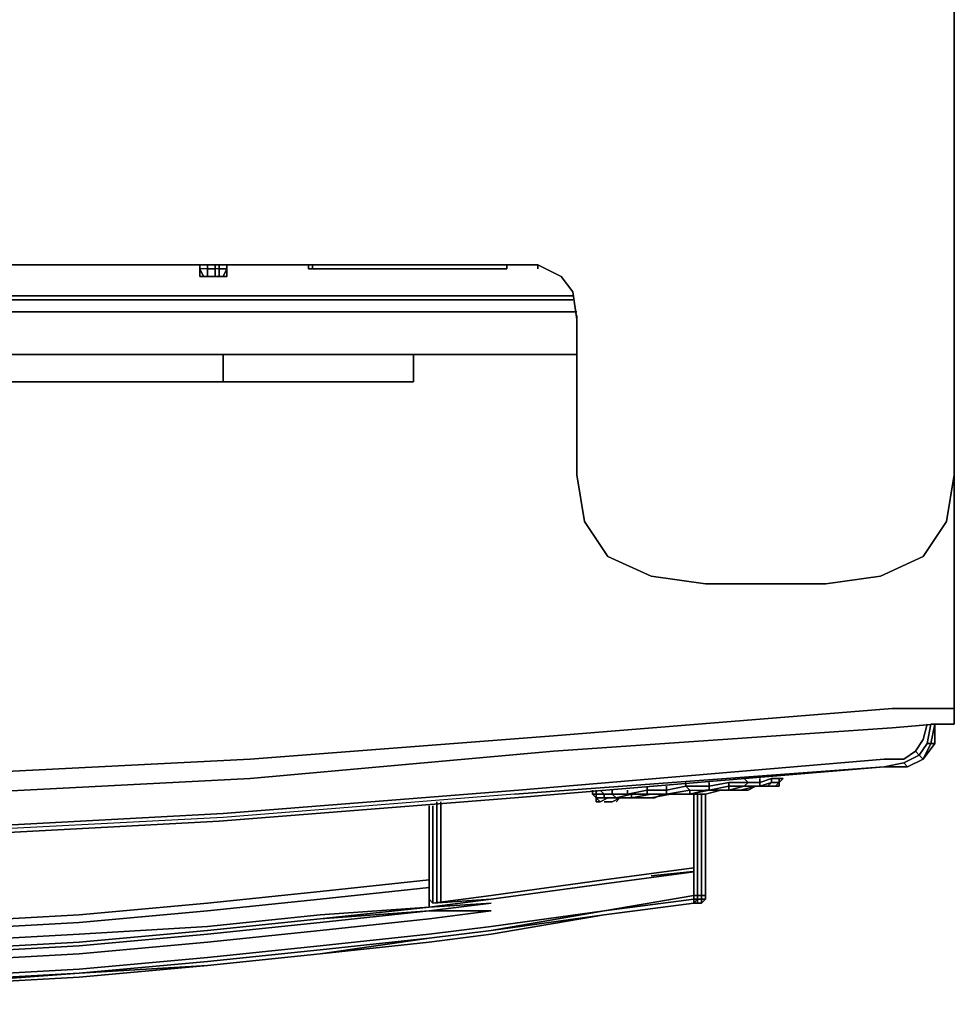
# Model space of a CAD drawing. Units: inches. Extents: x 0 to 32.8, y -36.6 to 0.
# Drawn here: x 24.1 to 32.8, y -36.5 to -27.4 of the extents above; entities that cross this region are included whole.
import ezdxf

# ---------------------------------------------------------------- set-up
doc = ezdxf.new("R2010")
doc.units = ezdxf.units.IN
doc.header["$MEASUREMENT"] = 0
doc.layers.get('0').update_dxf_attribs({"true_color": 0x5890e1})

msp = doc.modelspace()

# ---------------------------------------------------------------- linework, layer by layer
at = {"color": 121, "elevation": 0}
for points in [[(28.9172, -29.6837), (29.1321, -29.7912), (29.2396, -29.9345), (29.2754, -30.1876), (29.2754, -31.6203), (29.3471, -32.0501), (29.562, -32.3725), (29.9584, -32.5516), (30.4598, -32.6232), (31.5702, -32.6232), (32.0716, -32.5516), (32.4656, -32.3725), (32.6805, -32.0501), (32.7522, -31.6203), (32.7522, -29.6837), (32.7522, -26.4219)], [(32.7522, -29.6837), (32.7522, -26.4219), (29.2754, -26.4219), (32.7522, -26.4219), (32.7522, -29.6837), (32.7522, -31.6203), (32.6805, -32.0501), (32.4656, -32.3725), (32.0716, -32.5516), (31.5702, -32.6232), (30.4598, -32.6232), (29.9584, -32.5516), (29.562, -32.3725), (29.3471, -32.0501), (29.2754, -31.6203), (29.2754, -30.1876), (29.2396, -29.9345), (29.1321, -29.7912), (28.9172, -29.6837)], [(32.7522, -29.6837), (32.7522, -26.4219)], [(32.7522, -31.6203), (32.6805, -32.0501), (32.4656, -32.3725), (32.0716, -32.5516), (31.5702, -32.6232), (30.4598, -32.6232), (29.9584, -32.5516), (29.562, -32.3725), (29.3471, -32.0501), (29.2754, -31.6203), (29.2754, -30.1876), (29.2396, -29.9345), (29.1321, -29.7912), (28.9172, -29.6837), (28.6665, -29.6837), (4.1215, -29.6837), (3.8349, -29.6837)], [(26.0518, -29.7196), (26.016, -29.7912), (26.0518, -29.7196), (26.0518, -29.7912), (26.0518, -29.7196), (26.016, -29.7912), (26.0518, -29.7912), (26.0518, -29.7196), (25.9801, -29.7196), (25.9443, -29.7196), (25.9443, -29.7912), (25.8727, -29.7912), (25.8727, -29.7196), (25.9443, -29.7196), (25.9443, -29.7912), (25.8727, -29.7912), (25.8727, -29.7196), (25.8727, -29.7912), (25.9085, -29.7912), (25.9443, -29.7912), (25.9801, -29.7912), (25.9801, -29.7196), (25.9443, -29.7196), (25.9443, -29.6837), (25.9443, -29.7196), (25.8727, -29.7196), (25.8011, -29.7196), (25.8369, -29.7912), (25.8011, -29.7912), (25.8727, -29.7912), (25.8369, -29.7912), (25.8727, -29.7912), (25.9443, -29.7912), (25.9085, -29.7912), (25.8727, -29.7912), (25.9085, -29.7912), (25.9443, -29.7912), (25.9801, -29.7912), (26.0518, -29.7912), (25.9801, -29.7912), (25.9443, -29.7912), (25.9801, -29.7912), (26.016, -29.7912), (25.9801, -29.7912), (25.9443, -29.7912), (25.9801, -29.7912), (25.9801, -29.7196), (26.0518, -29.7196), (26.0518, -29.6837), (26.0518, -29.7196), (26.0518, -29.6837), (26.0518, -29.7196), (26.0518, -29.6837), (26.0518, -29.7196), (25.9801, -29.7196), (25.9801, -29.6837), (25.9801, -29.7196), (25.9443, -29.7196), (25.9443, -29.6837)], [(25.8727, -29.6837), (25.8727, -29.7196), (25.8011, -29.7196)], [(25.8011, -29.7196), (25.8011, -29.6837)], [(25.8727, -29.7912), (25.8369, -29.7912), (25.8727, -29.7912), (25.8011, -29.7912), (25.8011, -29.7196)], [(25.8727, -29.7196), (25.8011, -29.7196)], [(25.9801, -29.6837), (25.9801, -29.7196), (25.9801, -29.7912), (25.9443, -29.7912), (25.9443, -29.7196), (25.8727, -29.7196)], [(26.804, -29.7196), (26.804, -29.6837), (26.8398, -29.6837), (28.6307, -29.6837), (26.8398, -29.6837), (26.8398, -29.7196), (26.8398, -29.6837), (26.8398, -29.7196), (26.8398, -29.6837), (26.8398, -29.7196), (26.8398, -29.6837), (26.804, -29.6837), (26.804, -29.7196), (26.8398, -29.7196), (26.8398, -29.6837), (26.804, -29.6837), (26.804, -29.7196), (26.804, -29.6837), (26.8398, -29.6837), (26.8398, -29.7196), (26.804, -29.7196), (26.8398, -29.7196), (28.6307, -29.7196), (28.6307, -29.6837), (28.6307, -29.7196), (28.6307, -29.6837), (28.6307, -29.7196), (28.6307, -29.6837), (28.6307, -29.7196), (28.6307, -29.6837), (28.6307, -29.7196), (26.8398, -29.7196), (28.6307, -29.7196), (28.6307, -29.6837), (28.6307, -29.7196), (28.6307, -29.6837), (26.8398, -29.6837), (26.8398, -29.7196)], [(28.6307, -29.7196), (28.6307, -29.6837), (26.8398, -29.6837)], [(25.8369, -29.7912), (25.8011, -29.7912)], [(26.0518, -29.7912), (26.016, -29.7912), (25.9801, -29.7912), (26.016, -29.7912)], [(29.2754, -30.1876), (29.2754, -31.6203)]]:
    msp.add_lwpolyline(points, dxfattribs=at)
for points in [[(4.1215, -29.6837), (28.6665, -29.6837)], [(25.8011, -29.6837), (25.8011, -29.7196)], [(25.8011, -29.7196), (25.8011, -29.7912), (25.8369, -29.7912), (25.8011, -29.7196), (25.8011, -29.6837)], [(25.8011, -29.7912), (25.8727, -29.7912), (25.8369, -29.7912), (25.8011, -29.7196)], [(25.8727, -29.6837), (25.8727, -29.7196)], [(28.9172, -29.6837), (28.6665, -29.6837)], [(28.9172, -29.7196), (28.9172, -29.6837)], [(28.9172, -29.7196), (28.9172, -29.6837)], [(32.7522, -29.6837), (32.7522, -31.6203)], [(25.9085, -29.7912), (25.8727, -29.7912)], [(26.0518, -29.7912), (26.016, -29.7912), (25.9801, -29.7912), (26.0518, -29.7912)], [(29.2754, -30.1876), (29.2754, -30.1518)]]:
    msp.add_lwpolyline(points, close=True, dxfattribs=at)
at = {"color": 148, "elevation": 0}
for points in [[(16.3761, -29.9703), (29.2396, -29.9703), (16.3761, -29.9703), (16.3761, -29.7196)], [(16.3761, -30.116), (29.2754, -30.116)], [(16.591, -30.116), (29.2396, -30.116)], [(26.016, -30.51), (17.1283, -30.51), (17.1283, -30.7607), (26.016, -30.7607), (27.7711, -30.7607), (27.7711, -30.51)], [(26.016, -30.51), (26.016, -30.7607), (17.1283, -30.7607), (17.1283, -30.51)], [(26.016, -30.7607), (27.7711, -30.7607), (27.7711, -30.51), (26.016, -30.51), (17.1283, -30.51), (17.1283, -30.7607)], [(26.016, -30.7607), (26.016, -30.51), (17.1283, -30.51), (17.1283, -30.7607)], [(26.016, -30.51), (27.7711, -30.51), (27.7711, -30.7607), (26.016, -30.7607)], [(29.0605, -30.51), (27.7352, -30.51), (29.0605, -30.51), (29.2754, -30.51)], [(32.7522, -33.4136), (32.7522, -31.6203)], [(32.7522, -31.692), (32.7522, -33.7718)], [(32.5731, -33.7718), (32.1791, -33.7718)], [(32.7522, -33.7718), (32.7522, -33.8434), (32.7522, -33.9151), (32.5731, -33.9151), (32.7522, -33.9151), (32.7522, -33.8434)], [(32.5731, -33.7718), (32.7522, -33.7718)], [(32.5731, -33.9151), (32.1791, -33.9509)], [(32.5731, -33.9151), (32.5373, -34.0942)], [(32.5731, -33.9151), (32.5731, -34.0942)], [(32.7522, -33.9151), (32.5731, -33.9151)], [(32.4298, -34.2016), (32.4656, -34.2374), (32.3224, -34.3091), (32.4656, -34.2374), (32.5373, -34.0942), (32.5014, -34.0942)], [(32.4656, -34.0583), (32.394, -34.1658)], [(32.4298, -34.2016), (32.5014, -34.0942), (32.5373, -34.0942), (32.4656, -34.2374)], [(32.4656, -34.2374), (32.5373, -34.0942), (32.5731, -34.0942)], [(32.394, -34.1658), (32.4298, -34.2016), (32.2865, -34.2733), (32.4298, -34.2016)], [(32.394, -34.1658), (32.2865, -34.2374)], [(32.1074, -34.2374), (28.7381, -34.524)], [(32.3224, -34.3091), (32.2865, -34.2733), (32.1074, -34.3091), (32.2865, -34.2733)], [(32.3224, -34.3091), (32.4656, -34.2374)], [(19.8528, -35.0254), (23.2914, -34.9538), (25.9801, -34.8105), (28.7023, -34.5956), (32.1074, -34.3091), (28.7023, -34.5598), (26.016, -34.7747), (23.2914, -34.918), (19.8528, -34.9896), (16.985, -35.0254), (19.8528, -35.0254), (16.985, -35.0613)], [(32.1074, -34.3091), (28.7023, -34.5598)], [(28.7023, -34.5956), (32.1074, -34.3091)], [(32.1074, -34.3091), (32.3224, -34.3091)], [(32.1074, -34.3091), (32.3224, -34.3091)], [(25.9801, -34.8105), (28.7023, -34.5956)], [(23.2914, -34.9538), (25.9801, -34.8105)]]:
    msp.add_lwpolyline(points, close=True, dxfattribs=at)
for points in [[(16.3761, -29.7196), (16.3761, -29.9703), (16.3761, -30.0061), (16.591, -30.0061), (16.3761, -29.9703), (29.2396, -29.9703)], [(29.2396, -30.0061), (16.591, -30.0061), (16.3761, -29.9703)], [(16.3761, -30.116), (16.3761, -30.0061), (16.591, -30.0061), (16.3761, -29.9703), (16.3761, -30.0061), (16.3761, -29.9703), (16.591, -30.0061), (29.2396, -30.0061), (16.591, -30.0061), (16.591, -30.116)], [(29.2396, -30.116), (16.591, -30.116), (16.3761, -30.116), (16.3761, -30.51)], [(16.3761, -30.51), (16.3761, -30.116), (29.2754, -30.116)], [(16.9492, -30.51), (17.0208, -30.51), (16.9492, -30.51), (16.9492, -34.6673), (19.9245, -34.6314), (23.4705, -34.5598), (26.2667, -34.4165), (29.0605, -34.1658), (32.1791, -33.9509)], [(17.1283, -30.51), (17.0925, -34.4882), (19.9245, -34.4523), (23.4705, -34.3807), (26.2667, -34.2374), (29.0605, -34.0225), (32.1791, -33.7718)], [(29.2754, -30.51), (29.0605, -30.51), (27.7352, -30.51)], [(26.016, -30.7607), (27.7711, -30.7607)], [(32.7522, -33.4136), (32.7522, -31.6203)], [(32.1791, -33.7718), (29.0605, -34.0225), (26.2667, -34.2374), (23.4705, -34.3807), (26.2667, -34.2374), (29.0605, -34.0225), (32.1791, -33.7718), (32.5731, -33.7718), (32.7522, -33.7718), (32.7522, -31.692), (32.7522, -33.7718), (32.7522, -33.8434), (32.7522, -33.9151), (32.7522, -33.8434), (32.7522, -33.7718)], [(32.5731, -33.7718), (32.7522, -33.7718)], [(32.5014, -33.9151), (32.4656, -34.0583), (32.5014, -33.9151), (32.4656, -34.0583), (32.394, -34.1658), (32.2865, -34.2374), (32.1074, -34.2374), (32.2865, -34.2374), (32.1074, -34.2374), (28.7381, -34.524), (26.016, -34.7389), (23.3272, -34.8822)], [(32.1791, -33.9509), (29.0605, -34.1658), (26.2667, -34.4165), (23.4705, -34.5598), (26.2667, -34.4165), (29.0605, -34.1658), (32.1791, -33.9509), (32.5731, -33.9151)], [(32.5014, -34.0942), (32.5373, -33.9151), (32.5731, -33.9151), (32.5373, -33.9151), (32.5014, -34.0942), (32.5373, -33.9151), (32.5731, -33.9151), (32.5373, -34.0942), (32.5731, -34.0942), (32.4656, -34.2374), (32.5731, -34.0942), (32.5731, -33.9151), (32.5731, -34.0942)], [(32.3224, -34.3091), (32.4656, -34.2374), (32.5731, -34.0942)], [(32.5373, -34.0942), (32.5014, -34.0942), (32.4298, -34.2016), (32.394, -34.1658)], [(32.5731, -34.0942), (32.5373, -34.0942)], [(32.3224, -34.3091), (32.2865, -34.2733), (32.1074, -34.3091)], [(32.2865, -34.2733), (32.4298, -34.2016), (32.4656, -34.2374), (32.3224, -34.3091)], [(32.3224, -34.3091), (32.1074, -34.3091), (28.7023, -34.5598), (26.016, -34.7747), (23.2914, -34.918), (19.8528, -34.9896), (16.985, -35.0254), (16.7701, -35.0254), (16.7701, -35.0613), (16.985, -35.0613), (19.8528, -35.0254), (23.2914, -34.9538), (25.9801, -34.8105)], [(16.7701, -35.0254), (16.7701, -35.0613), (16.985, -35.0613), (19.8528, -35.0254), (23.2914, -34.9538), (25.9801, -34.8105), (28.7023, -34.5956), (32.1074, -34.3091), (28.7023, -34.5598), (26.016, -34.7747), (23.2914, -34.918), (19.8528, -34.9896), (16.985, -35.0254)], [(32.1074, -34.3091), (28.7023, -34.5956), (25.9801, -34.8105)], [(28.7023, -34.5598), (32.1074, -34.3091)], [(32.1074, -34.3091), (28.7023, -34.5956)], [(32.1074, -34.3091), (32.3224, -34.3091)], [(28.7381, -34.524), (26.016, -34.7389), (23.3272, -34.8822)], [(23.3272, -34.8822), (26.016, -34.7389), (28.7381, -34.524)]]:
    msp.add_lwpolyline(points, dxfattribs=at)
at = {"color": 76, "elevation": 0}
msp.add_lwpolyline([(32.7522, -33.736), (32.7522, -33.4136)], dxfattribs=at)
for points in [[(32.7522, -33.4136), (32.7522, -33.736)], [(32.7522, -33.736), (32.7522, -33.7002)]]:
    msp.add_lwpolyline(points, close=True, dxfattribs=at)
at = {"color": 8, "elevation": 0}
for points in [[(29.6718, -34.5956), (29.7434, -34.5956), (29.7793, -34.5956), (29.9584, -34.5598), (29.9225, -34.5598), (30.1016, -34.5598), (30.3165, -34.524), (30.2807, -34.4882), (30.4956, -34.4882), (30.4956, -34.4523)], [(29.9225, -34.524), (30.1016, -34.524), (30.2807, -34.4882), (30.2807, -34.4523)], [(30.818, -34.4165), (30.8538, -34.4523), (30.818, -34.4882), (30.9613, -34.4882), (30.818, -34.4882), (30.9613, -34.4882), (31.0687, -34.4523), (31.1404, -34.4523), (31.0687, -34.4523), (31.1404, -34.4523), (31.1404, -34.4882), (31.1404, -34.4523), (31.1045, -34.4882), (31.1404, -34.4523), (31.1045, -34.4882), (31.1404, -34.4882), (31.1404, -34.4523), (31.1762, -34.4165), (31.1404, -34.4165), (31.1404, -34.4523), (31.1404, -34.4165), (31.1762, -34.4165), (31.1404, -34.4523), (31.1762, -34.4165), (31.1404, -34.4165), (31.0687, -34.4165), (30.9613, -34.4523), (30.9613, -34.4165), (30.9613, -34.4523), (30.8538, -34.4523), (30.818, -34.4165), (30.8538, -34.4523), (30.6747, -34.4523), (30.4956, -34.4882), (30.4956, -34.4523), (30.4956, -34.4882), (30.2807, -34.4882), (30.2807, -34.4523), (30.2807, -34.4882), (30.3165, -34.524), (30.4956, -34.524), (30.4956, -34.4882), (30.2807, -34.4882), (30.3165, -34.524), (30.4956, -34.524), (30.3165, -34.5598), (30.1016, -34.5598), (30.3165, -34.524), (30.1016, -34.5598), (29.9584, -34.5598), (30.1016, -34.5598), (30.1016, -34.524), (30.1016, -34.4882), (30.1016, -34.524), (30.1016, -34.4882)], [(30.9613, -34.4882), (30.818, -34.4882), (30.6747, -34.524), (30.818, -34.4882), (30.6747, -34.4882), (30.6747, -34.4523), (30.4956, -34.4882), (30.4956, -34.524), (30.3165, -34.5598), (30.4598, -34.524), (30.3165, -34.5598)], [(30.9613, -34.4165), (30.9613, -34.4523), (30.8538, -34.4523), (30.6747, -34.4523), (30.8538, -34.4523), (30.818, -34.4882), (30.8538, -34.4523), (30.9613, -34.4523), (30.9613, -34.4882)], [(30.818, -34.4882), (30.6747, -34.4882), (30.6747, -34.4523)], [(31.1045, -34.4882), (31.0329, -34.4882), (31.0687, -34.4523), (31.0687, -34.4165), (30.9613, -34.4523), (30.9613, -34.4882)], [(30.9613, -34.4882), (30.9613, -34.4523), (31.0687, -34.4165), (31.0687, -34.4523), (31.0687, -34.4165)], [(31.1404, -34.4523), (31.1404, -34.4165), (31.0687, -34.4165), (31.1404, -34.4165)], [(29.4187, -34.524), (29.4187, -34.5598)], [(29.4545, -34.524), (29.4545, -34.5598), (29.4187, -34.5598)], [(29.4903, -34.524), (29.5261, -34.5598), (29.4545, -34.5598)], [(29.6002, -34.524), (29.6002, -34.5598), (29.5261, -34.5598)], [(29.7434, -34.524), (29.7434, -34.5598), (29.6002, -34.5598)], [(29.636, -34.5956), (29.7793, -34.5956), (29.7793, -34.5598), (29.9225, -34.5598), (29.9225, -34.524)], [(29.9225, -34.4882), (29.9225, -34.524), (29.7434, -34.5598)], [(29.9225, -34.524), (29.9225, -34.5598), (29.7793, -34.5598), (29.7434, -34.5598)], [(29.7434, -34.5598), (29.9225, -34.524)], [(29.7434, -34.5598), (29.9225, -34.524)], [(30.1016, -34.524), (29.9225, -34.524)], [(30.1016, -34.524), (30.1016, -34.5598), (29.9225, -34.5598), (29.9225, -34.524)], [(29.9225, -34.524), (30.1016, -34.524)], [(30.1016, -34.5598), (30.1016, -34.524)], [(30.3165, -34.5598), (30.3165, -34.524), (30.4956, -34.524)], [(30.4598, -34.524), (30.3165, -34.5598)], [(30.3165, -34.5598), (30.4956, -34.524)], [(30.4956, -34.524), (30.6747, -34.524)], [(30.9254, -34.4882), (30.9971, -34.4882), (31.0687, -34.4882)], [(30.9613, -34.4882), (31.0329, -34.4882)], [(29.4187, -34.5598), (29.4545, -34.5956)], [(29.4545, -34.5956), (29.4187, -34.5598)], [(29.4187, -34.5598), (29.4545, -34.5598)], [(29.4187, -34.5598), (29.4545, -34.5956), (29.4545, -34.5598)], [(29.4187, -34.5598), (29.4545, -34.5598)], [(29.4545, -34.5598), (29.4545, -34.5956)], [(29.4545, -34.5956), (29.4545, -34.5598)], [(29.5261, -34.5598), (29.5261, -34.5956), (29.4545, -34.5956)], [(29.4545, -34.5598), (29.5261, -34.5598)], [(29.4545, -34.5956), (29.5261, -34.5956), (29.5261, -34.5598)], [(29.4545, -34.5598), (29.5261, -34.5598)], [(29.4545, -34.5956), (29.4903, -34.6314), (29.4545, -34.6314), (29.4903, -34.6314)], [(29.562, -34.5956), (29.4903, -34.6314), (29.562, -34.5956), (29.5261, -34.5956), (29.636, -34.5956), (29.6002, -34.5598)], [(29.6002, -34.5598), (29.636, -34.5956), (29.5261, -34.5956), (29.5261, -34.5598)], [(29.5261, -34.5598), (29.6002, -34.5598)], [(29.5261, -34.5598), (29.6002, -34.5598)], [(29.6002, -34.6314), (29.6718, -34.5956), (29.8151, -34.5956), (29.9584, -34.5956), (30.1374, -34.5598), (30.3165, -34.5598)], [(29.636, -34.5956), (29.6002, -34.5598)], [(29.6002, -34.5598), (29.7434, -34.5598)], [(29.6002, -34.5598), (29.7434, -34.5598)], [(29.6718, -34.5956), (29.6002, -34.6314)], [(29.6002, -34.6314), (29.6718, -34.5956)], [(29.636, -34.6314), (29.6718, -34.5956), (29.7434, -34.5956), (29.7793, -34.5956), (29.636, -34.5956), (29.7793, -34.5598), (29.7793, -34.5956)], [(29.7434, -34.5598), (29.7793, -34.5598), (29.636, -34.5956)], [(29.636, -34.5956), (29.7793, -34.5956), (29.9584, -34.5598), (30.1016, -34.5598), (29.9225, -34.5598), (29.9584, -34.5598)], [(29.636, -34.5956), (29.7793, -34.5598), (29.7434, -34.5598)], [(29.6718, -34.5956), (29.7434, -34.5956), (29.7793, -34.5956)], [(29.8151, -34.5956), (29.6718, -34.5956)], [(30.0658, -34.5598), (29.9942, -34.5956), (29.8509, -34.5956)], [(30.3165, -34.5598), (30.4598, -34.5598)]]:
    msp.add_lwpolyline(points, dxfattribs=at)
for points in [[(30.4956, -34.524), (30.4956, -34.4882), (30.6747, -34.4523), (30.6747, -34.4882)], [(30.9613, -34.4882), (31.0687, -34.4523), (31.0329, -34.4882)], [(31.0329, -34.4882), (31.0687, -34.4523), (30.9613, -34.4882)], [(29.4187, -34.5598), (29.4187, -34.524)], [(29.4545, -34.524), (29.4545, -34.5598)], [(29.4903, -34.524), (29.5261, -34.5598)], [(29.6002, -34.524), (29.6002, -34.5598)], [(29.7434, -34.524), (29.7434, -34.5598)], [(30.1374, -34.5598), (29.9584, -34.5956), (29.8151, -34.5956), (29.9584, -34.5956), (30.1374, -34.5598), (30.3165, -34.5598), (30.3165, -34.524), (30.3165, -34.5598)], [(29.9225, -34.4882), (29.9225, -34.524)], [(30.1016, -34.524), (30.2807, -34.4882)], [(30.3165, -34.5598), (30.4598, -34.524), (30.6389, -34.524), (30.7822, -34.524), (30.9254, -34.4882), (30.8538, -34.524), (30.7464, -34.524), (30.6031, -34.524), (30.4598, -34.5598)], [(30.7822, -34.524), (30.6389, -34.524), (30.4598, -34.524), (30.6389, -34.524), (30.7822, -34.524), (30.9254, -34.4882), (30.8538, -34.524), (30.7464, -34.524), (30.6031, -34.524), (30.4598, -34.5598), (30.6031, -34.524), (30.7464, -34.524), (30.8538, -34.524), (30.9254, -34.4882)], [(30.4956, -34.524), (30.6747, -34.4882), (30.6747, -34.524)], [(30.6747, -34.524), (30.6747, -34.4882), (30.4956, -34.524)], [(30.6747, -34.4882), (30.818, -34.4882), (30.6747, -34.524)], [(30.818, -34.4882), (30.9613, -34.4882)], [(30.9971, -34.4882), (30.9254, -34.4882)], [(30.9971, -34.4882), (30.9254, -34.4882)], [(31.0687, -34.4882), (30.9971, -34.4882)], [(31.1045, -34.4882), (31.0329, -34.4882)], [(31.1404, -34.4882), (31.1045, -34.4882)], [(29.4545, -34.6314), (29.4545, -34.5956)], [(29.4545, -34.5956), (29.5261, -34.5956), (29.562, -34.5956), (29.4903, -34.6314)], [(29.4545, -34.6314), (29.4903, -34.6314), (29.4545, -34.5956)], [(29.5261, -34.5956), (29.636, -34.5956), (29.562, -34.5956)], [(29.6002, -34.6314), (29.5261, -34.6314)], [(29.6002, -34.6314), (29.5261, -34.6314)], [(29.562, -34.5956), (29.636, -34.5956)], [(29.6718, -34.5956), (29.636, -34.6314)], [(29.8151, -34.5956), (29.6718, -34.5956)], [(29.7793, -34.5598), (29.9225, -34.5598), (29.9584, -34.5598), (29.7793, -34.5956)], [(29.9942, -34.5956), (29.8509, -34.5956)], [(30.0658, -34.5598), (29.9942, -34.5956)], [(30.3165, -34.5598), (30.1016, -34.5598)], [(30.3165, -34.5598), (30.4598, -34.5598)]]:
    msp.add_lwpolyline(points, close=True, dxfattribs=at)
at = {"color": 18, "elevation": 0}
for points in [[(27.986, -34.6314), (27.986, -34.8463)], [(28.0218, -34.6314), (28.0218, -34.8463), (28.0218, -35.386), (28.0218, -35.5651)], [(30.3882, -34.5598), (30.3882, -35.2403)], [(30.424, -34.5598), (30.424, -35.2403)], [(30.4598, -35.2403), (30.4598, -35.4935), (30.4598, -35.2403), (30.4598, -34.5598)], [(27.9501, -34.6673), (27.9501, -34.8463)], [(27.9501, -35.386), (27.9501, -34.8463)], [(27.986, -35.386), (27.986, -34.8463)], [(28.0218, -35.386), (28.0218, -34.8463)], [(28.0218, -35.386), (28.0218, -34.8463)], [(27.9143, -35.5293), (27.9501, -35.5651), (28.4874, -35.5293), (29.5261, -35.386), (30.3524, -35.2762), (30.3524, -35.312), (30.3524, -35.386), (30.3524, -35.4935), (30.3524, -35.386), (30.3524, -35.312), (30.3524, -35.2762), (29.5261, -35.386), (28.4874, -35.5293), (27.9143, -35.6009), (28.4874, -35.5651)], [(28.4874, -35.4935), (29.5261, -35.3502), (30.3524, -35.2403), (30.3524, -35.2762)], [(30.3165, -35.2762), (30.3524, -35.2762), (30.3165, -35.2762), (29.9584, -35.312)], [(30.3165, -35.2762), (30.3524, -35.2762)], [(30.3882, -35.2403), (30.3882, -35.4935), (30.3524, -35.4935), (30.3524, -35.2403)], [(30.3524, -35.5651), (30.3882, -35.5293), (30.3882, -35.5651), (30.424, -35.5651), (30.424, -35.5293), (30.3882, -35.5293), (30.424, -35.5293), (30.424, -35.4935), (30.3882, -35.4935), (30.3882, -35.2403)], [(30.3524, -35.2403), (30.3524, -35.4935), (30.3524, -35.5293), (30.3524, -35.5651)], [(30.424, -35.2403), (30.424, -35.4935), (30.3882, -35.4935), (30.3882, -35.2403)], [(30.4598, -35.4935), (30.424, -35.4935), (30.424, -35.2403)], [(30.424, -35.5293), (30.4598, -35.5293), (30.4598, -35.4935), (30.424, -35.4935), (30.424, -35.2403)], [(30.4598, -35.4935), (30.4598, -35.5293), (30.4598, -35.4935), (30.4598, -35.2403)], [(22.7541, -35.8516), (24.6907, -35.7442), (25.8727, -35.6367), (26.9114, -35.5293), (27.9143, -35.4218), (27.9143, -35.5651), (27.9143, -35.5293), (27.9501, -35.5651), (28.4874, -35.4935), (29.5261, -35.3502), (28.4874, -35.4935), (27.9501, -35.5651), (27.9143, -35.5293), (27.9143, -35.4935), (27.9143, -35.5293), (27.9143, -35.6009), (26.9114, -35.6726), (27.9143, -35.6009), (27.9143, -35.5651), (27.9143, -35.4218), (27.9143, -35.3502), (26.9114, -35.4576), (25.8727, -35.5651), (26.9114, -35.4576), (25.8727, -35.5651), (24.6907, -35.6726), (22.7541, -35.78)], [(19.4947, -36.2815), (20.605, -36.2098), (22.7541, -36.1382), (24.6907, -36.0307), (25.8727, -35.9233), (26.9114, -35.8158), (27.9143, -35.7084), (28.4874, -35.6367), (27.9143, -35.6367), (28.4874, -35.5651), (27.9143, -35.6009), (28.4874, -35.5293), (27.9501, -35.5651), (27.9143, -35.5293), (27.9143, -35.4935), (27.9143, -35.5293), (27.9143, -35.5651), (27.9143, -35.5293), (27.9143, -35.5651), (27.9143, -35.4218)], [(27.9143, -35.4218), (27.9143, -35.5651), (27.9143, -35.6009), (26.9114, -35.7084), (27.9143, -35.6009), (26.9114, -35.6726), (25.8727, -35.78), (24.6907, -35.8516), (22.7541, -35.9591)], [(27.9501, -35.386), (27.9501, -35.5651)], [(27.986, -35.386), (27.986, -35.5651)], [(28.4874, -35.5293), (27.9143, -35.6009), (28.4874, -35.5651)], [(30.3524, -35.4935), (29.5261, -35.6367)], [(30.3524, -35.5293), (30.3524, -35.5651), (29.5261, -35.6726)], [(29.5261, -35.6726), (30.3524, -35.5651), (30.3524, -35.5293), (29.5261, -35.6367)], [(30.3524, -35.5651), (30.3882, -35.5293), (30.3882, -35.5651)], [(30.3524, -35.5293), (30.3524, -35.5651)], [(30.3882, -35.5651), (30.424, -35.5651), (30.4598, -35.5293), (30.4598, -35.4935)], [(30.424, -35.5651), (30.3882, -35.5651), (30.3882, -35.5293), (30.424, -35.5293)], [(30.4598, -35.5293), (30.424, -35.5293), (30.424, -35.4935), (30.4598, -35.4935)], [(30.4598, -35.4935), (30.4598, -35.5293)], [(30.4598, -35.5293), (30.4598, -35.4935)], [(30.4598, -35.5293), (30.4598, -35.4935)], [(30.4598, -35.4935), (30.4598, -35.5293)], [(18.5252, -36.2815), (19.4947, -36.2815), (20.605, -36.2098), (22.7541, -36.1382), (24.6907, -36.0307), (25.8727, -35.9233), (26.9114, -35.8158), (27.9143, -35.7084), (28.4874, -35.6367), (27.9143, -35.6367), (28.4874, -35.6367), (27.9143, -35.7084), (26.9114, -35.8158), (25.8727, -35.9233), (24.6907, -36.0307), (22.7541, -36.1382), (20.605, -36.2098), (19.4947, -36.2815)], [(22.7541, -36.2815), (24.6907, -36.174), (25.8727, -36.0666), (26.9114, -35.9591), (27.9143, -35.8516), (28.4874, -35.78), (29.5261, -35.6367), (28.4874, -35.8158), (29.5261, -35.6726), (28.4874, -35.8516), (29.5261, -35.6726)], [(22.7541, -36.0307), (24.6907, -35.9233), (25.8727, -35.8158), (26.9114, -35.7084), (27.9143, -35.6367), (26.9114, -35.7442), (25.8727, -35.8516), (24.6907, -35.9591), (22.7541, -36.0666)], [(27.9143, -35.6367), (26.9114, -35.7084), (27.9143, -35.6009)], [(27.9143, -35.6367), (26.9114, -35.7084)], [(27.9143, -35.8875), (28.4874, -35.8158), (27.9143, -35.8875), (28.4874, -35.8158), (29.5261, -35.6367)], [(29.5261, -35.6726), (28.4874, -35.8158), (29.5261, -35.6367)], [(29.5261, -35.6726), (30.3524, -35.5651)], [(19.4947, -36.4964), (20.605, -36.4247), (22.7541, -36.3531), (24.6907, -36.2456), (25.8727, -36.1382), (26.9114, -36.0307), (27.9143, -35.9233), (28.4874, -35.8516), (29.5261, -35.6726)], [(22.7541, -35.78), (24.6907, -35.6726)], [(24.6907, -35.6726), (22.7541, -35.78)], [(29.5261, -35.6726), (28.4874, -35.8516), (27.9143, -35.9233)], [(28.4874, -35.8158), (29.5261, -35.6726)], [(25.8727, -35.78), (24.6907, -35.8516), (22.7541, -35.9591), (20.605, -36.0666), (19.4947, -36.1024)], [(19.4947, -36.1024), (20.605, -36.0666), (22.7541, -35.9591), (24.6907, -35.8516), (25.8727, -35.78)], [(26.9114, -36.0307), (27.9143, -35.9233), (26.9114, -36.0307), (27.9143, -35.8875), (26.9114, -35.9949), (25.8727, -36.1024), (24.6907, -36.2098), (25.8727, -36.1382), (24.6907, -36.2456), (25.8727, -36.1382), (24.6907, -36.2098)], [(26.9114, -35.9591), (25.8727, -36.0666), (24.6907, -36.174), (22.7541, -36.2815), (20.605, -36.3889), (19.4947, -36.4247), (18.5252, -36.4606), (19.4947, -36.4606), (18.5252, -36.4606), (19.4947, -36.4247), (20.605, -36.3889)], [(20.605, -36.3889), (22.7541, -36.2815), (24.6907, -36.174), (25.8727, -36.0666), (26.9114, -35.9591)], [(27.9143, -35.9233), (26.9114, -36.0307)], [(26.9114, -36.0307), (25.8727, -36.1382)], [(25.8727, -36.1382), (26.9114, -36.0307)], [(26.9114, -36.0307), (25.8727, -36.1382)], [(24.6907, -36.2098), (25.8727, -36.1382)], [(25.8727, -36.1382), (24.6907, -36.2098)], [(25.8727, -36.1382), (24.6907, -36.2098)], [(22.7541, -36.3173), (24.6907, -36.2098)]]:
    msp.add_lwpolyline(points, dxfattribs=at)
for points in [[(27.986, -34.6314), (27.986, -34.8463)], [(28.0218, -34.6314), (28.0218, -34.8463)], [(30.3524, -34.5598), (30.3524, -34.6673)], [(30.3524, -34.5598), (30.3524, -34.6673), (30.3524, -35.0971), (30.3524, -35.2762), (30.3524, -35.0971), (30.3524, -34.6673)], [(30.3524, -34.5598), (30.3524, -35.2403)], [(30.3524, -35.2403), (30.3524, -34.5598)], [(30.3882, -34.5598), (30.3882, -35.2403)], [(30.424, -34.5598), (30.424, -35.2403)], [(30.4598, -35.2403), (30.4598, -34.5598)], [(30.4598, -34.5598), (30.4598, -35.2403)], [(30.4598, -34.5598), (30.4598, -35.2403)], [(27.9143, -34.8463), (27.9143, -34.6673)], [(27.9143, -34.8463), (27.9143, -35.3502), (27.9143, -35.4935), (27.9143, -35.3502), (27.9143, -34.8463), (27.9143, -34.6673)], [(27.9501, -34.6673), (27.9501, -34.8463)], [(30.3524, -34.6673), (30.3524, -35.0971), (30.3524, -35.2762), (30.3524, -35.0971)], [(27.9143, -34.8463), (27.9143, -35.3502)], [(27.9501, -35.386), (27.9501, -34.8463)], [(27.986, -35.386), (27.986, -34.8463)], [(28.4874, -35.5293), (27.9501, -35.5651), (28.4874, -35.4935), (29.5261, -35.3502), (30.3524, -35.2403), (30.3524, -35.2762), (29.5261, -35.386)], [(29.5261, -35.3502), (30.3524, -35.2403)], [(29.9584, -35.312), (30.3165, -35.2762)], [(30.3524, -35.5293), (30.3882, -35.5293), (30.3882, -35.4935), (30.3524, -35.4935), (30.3524, -35.2403), (30.3524, -35.4935)], [(30.4598, -35.2403), (30.4598, -35.4935)], [(30.4598, -35.2403), (30.4598, -35.4935)], [(26.9114, -35.4576), (27.9143, -35.3502), (27.9143, -35.4218), (27.9143, -35.3502)], [(27.9143, -35.4935), (27.9143, -35.3502)], [(26.9114, -35.5293), (27.9143, -35.4218)], [(27.9501, -35.386), (27.9501, -35.5651)], [(27.986, -35.386), (27.986, -35.5651)], [(28.0218, -35.386), (28.0218, -35.5651)], [(25.8727, -35.6367), (26.9114, -35.5293)], [(27.9143, -35.5293), (27.9143, -35.5651), (27.9143, -35.6009)], [(29.5261, -35.6367), (30.3524, -35.4935), (30.3524, -35.5293), (30.3524, -35.4935)], [(30.3524, -35.5293), (29.5261, -35.6367)], [(30.3882, -35.5293), (30.3524, -35.5293), (30.3524, -35.4935), (30.3882, -35.4935)], [(30.3524, -35.5651), (30.3524, -35.5293), (30.3882, -35.5293)], [(30.3882, -35.5293), (30.3882, -35.4935), (30.424, -35.4935), (30.424, -35.5293)], [(30.424, -35.5293), (30.3882, -35.5293)], [(30.4598, -35.5293), (30.424, -35.5651), (30.424, -35.5293)], [(30.424, -35.5293), (30.4598, -35.5293)], [(30.424, -35.5293), (30.424, -35.5651), (30.4598, -35.5293)], [(30.4598, -35.5293), (30.4598, -35.4935)], [(30.4598, -35.5293), (30.4598, -35.4935)], [(30.4598, -35.5293), (30.4598, -35.4935)], [(30.4598, -35.4935), (30.4598, -35.5293)], [(24.6907, -35.6726), (25.8727, -35.5651)], [(25.8727, -35.6367), (24.6907, -35.7442)], [(27.9143, -35.6367), (26.9114, -35.7442)], [(27.9143, -35.6367), (28.4874, -35.5651)], [(28.4874, -35.78), (27.9143, -35.8516), (28.4874, -35.78), (29.5261, -35.6367)], [(30.3524, -35.5651), (29.5261, -35.6726)], [(30.3524, -35.5651), (29.5261, -35.6726)], [(29.5261, -35.6726), (30.3524, -35.5651)], [(30.3882, -35.5651), (30.3524, -35.5651)], [(30.3882, -35.5651), (30.3524, -35.5651)], [(30.3882, -35.5651), (30.3524, -35.5651)], [(25.8727, -35.78), (26.9114, -35.6726)], [(25.8727, -35.8158), (26.9114, -35.7084)], [(28.4874, -35.8516), (29.5261, -35.6726)], [(20.605, -36.1024), (22.7541, -36.0307), (24.6907, -35.9233), (25.8727, -35.8158), (24.6907, -35.9233), (22.7541, -36.0307), (20.605, -36.1024), (19.4947, -36.174), (18.5252, -36.1382), (19.4947, -36.174)], [(22.7541, -35.8516), (24.6907, -35.7442)], [(25.8727, -35.8516), (26.9114, -35.7442)], [(28.4874, -35.8158), (27.9143, -35.8875)], [(24.6907, -35.9591), (25.8727, -35.8516)], [(26.9114, -35.9591), (27.9143, -35.8516)], [(27.9143, -35.8875), (26.9114, -36.0307)], [(26.9114, -35.9949), (27.9143, -35.8875)], [(28.4874, -35.8516), (27.9143, -35.9233)], [(28.4874, -35.8516), (27.9143, -35.9233)], [(22.7541, -36.0666), (24.6907, -35.9591)], [(26.9114, -35.9949), (25.8727, -36.1024)], [(26.9114, -36.0307), (27.9143, -35.9233)], [(25.8727, -36.1382), (26.9114, -36.0307)], [(26.9114, -36.0307), (25.8727, -36.1382)], [(25.8727, -36.1382), (24.6907, -36.2456), (22.7541, -36.3531), (24.6907, -36.2098)], [(25.8727, -36.1024), (24.6907, -36.2098)], [(24.6907, -36.2098), (22.7541, -36.3173)], [(22.7541, -36.3173), (24.6907, -36.2098), (22.7541, -36.3531), (24.6907, -36.2456), (22.7541, -36.3531), (24.6907, -36.2098)]]:
    msp.add_lwpolyline(points, close=True, dxfattribs=at)

doc.saveas('drawing.dxf')
